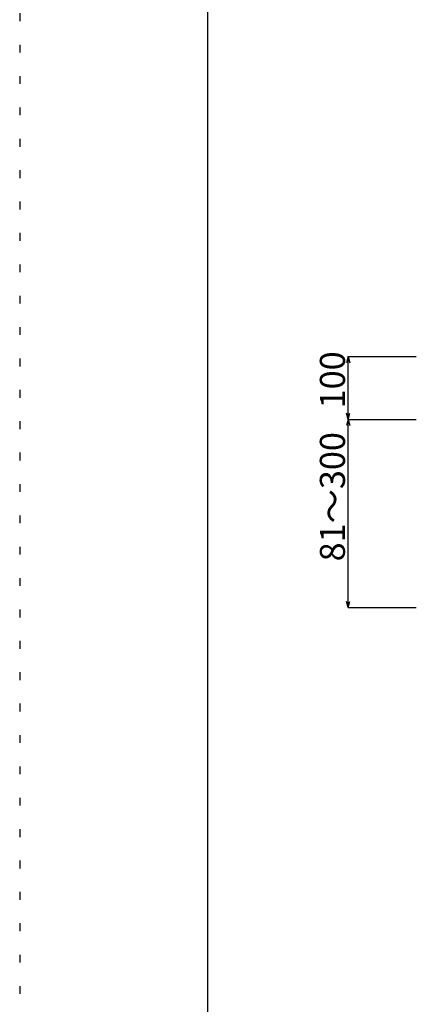
# Model space of a CAD drawing. Extents: x 6315 to 33884, y 4455 to 13365.
# Drawn here: x 20303 to 21252, y 7396 to 9750 of the extents above; entities that cross this region are included whole.
import ezdxf

# ---------------------------------------------------------------- set-up
doc = ezdxf.new("R2010")
doc.units = 0
doc.header["$LTSCALE"] = 30
doc.header["$MEASUREMENT"] = 0
doc.linetypes.add('DOT', pattern=[2.5, 0.625, -1.875])
for name, color, linetype in [('_0-0_図面枠', 7, 'CONTINUOUS'), ('_7-0______SZ_', 7, 'CONTINUOUS'), ('ADD_LINE', 7, 'CONTINUOUS')]:
    doc.layers.add(name, color=color, linetype=linetype)
doc.styles.get("Standard").update_dxf_attribs({"font": 'txt', "bigfont": 'bigfont.shx'})

msp = doc.modelspace()

# ---------------------------------------------------------------- linework, layer by layer
at = {"layer": '_0-0_図面枠', "color": 5, "linetype": 'Continuous'}
msp.add_line((20753.5, 4755), (20753.5, 13065), dxfattribs=at)
at = {"layer": '_7-0______SZ_', "color": 7, "linetype": 'Continuous'}
for p, q in [((21089, 8944.5), (21085.2, 8930)), ((21089, 8944.5), (21252.2, 8944.5)), ((21089, 8944.5), (21092.9, 8930)), ((21089, 8794.5), (21089, 8944.5)), ((21089, 8794.5), (21085.2, 8809)), ((21089, 8794.5), (21092.9, 8809)), ((21089, 8794.5), (21085.2, 8780)), ((21089, 8794.5), (21252.2, 8794.5)), ((21089, 8794.5), (21252.2, 8794.5)), ((21089, 8794.5), (21092.9, 8780)), ((21089, 8344.5), (21089, 8794.5)), ((21089, 8344.5), (21085.2, 8359)), ((21089, 8344.5), (21092.9, 8359)), ((21089, 8344.5), (21252.2, 8344.5))]:
    msp.add_line(p, q, dxfattribs=at)
at = {"layer": 'ADD_LINE', "color": 5, "linetype": 'DOT'}
msp.add_line((20303.5, 13365), (20303.5, 4455), dxfattribs=at)

# ---------------------------------------------------------------- texts
at = {"layer": '_7-0______SZ_', "color": 4}
for s, p in [('100', (21081.5, 8820.8)), ('81～300', (21081.5, 8455.1))]:
    msp.add_text(s, height=60, rotation=90, dxfattribs=at).set_placement(p)

doc.saveas('drawing.dxf')
